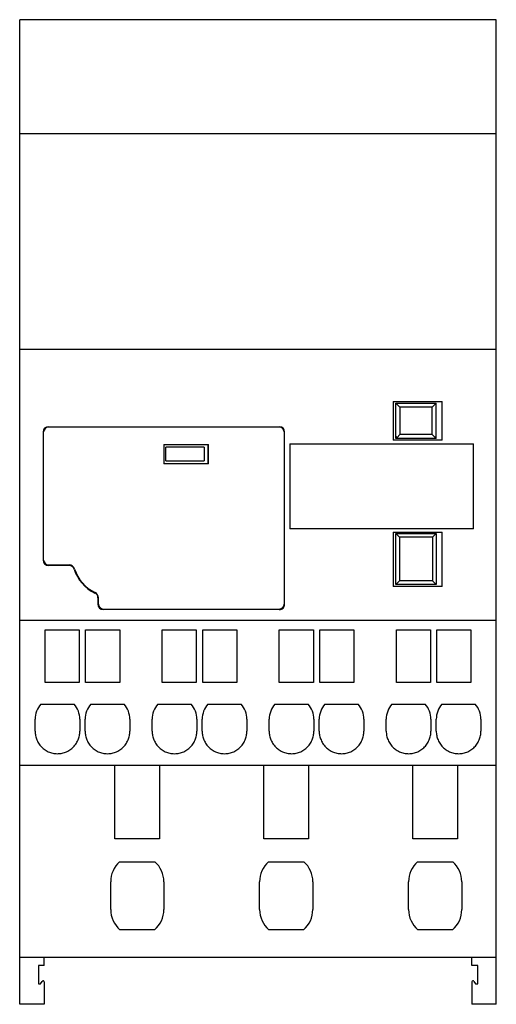
# Model space of a CAD drawing. Units: millimetres. Extents: x 17.1 to 61.9, y 7.8 to 100.4.
import ezdxf

# ---------------------------------------------------------------- set-up
doc = ezdxf.new("R2010")
doc.units = ezdxf.units.MM
doc.header["$LTSCALE"] = 7.095731
doc.layers.add('00_COMPONENTS_1', color=7, linetype='CONTINUOUS')

msp = doc.modelspace()

# ---------------------------------------------------------------- linework, layer by layer
at = {"layer": '00_COMPONENTS_1', "color": 7, "linetype": 'Continuous'}
for p, q in [((17.086, 7.794), (17.086, 100.394)), ((61.88, 100.394), (17.086, 100.394)), ((61.88, 7.794), (61.88, 100.394)), ((17.086, 89.694), (61.88, 89.694)), ((17.086, 69.394), (61.88, 69.394)), ((52.186, 64.499), (56.786, 64.499)), ((52.186, 64.499), (52.186, 60.849)), ((52.436, 64.319), (56.236, 64.319)), ((52.436, 61.019), (52.436, 64.319)), ((52.809, 63.943), (52.436, 64.316)), ((55.866, 63.943), (52.809, 63.943)), ((52.809, 63.943), (52.828, 61.396)), ((55.846, 61.396), (55.866, 63.943)), ((56.236, 64.316), (55.866, 63.943)), ((56.236, 61.019), (56.236, 64.319)), ((56.786, 60.849), (56.786, 64.499)), ((19.786, 62.119), (41.486, 62.119)), ((41.486, 62.069), (19.786, 62.069)), ((34.784, 62.069), (34.784, 62.119)), ((41.689, 62.015), (41.689, 62.077)), ((19.286, 61.619), (19.286, 49.569)), ((19.336, 49.569), (19.336, 61.619)), ((41.936, 61.619), (41.936, 45.419)), ((41.986, 45.419), (41.986, 61.619)), ((52.436, 61.227), (52.54, 61.123)), ((52.55, 61.113), (52.828, 61.396)), ((55.846, 61.396), (52.828, 61.396)), ((56.123, 61.113), (55.846, 61.396)), ((56.132, 61.123), (56.236, 61.227)), ((30.636, 60.429), (30.636, 58.629)), ((30.636, 60.429), (34.836, 60.429)), ((30.836, 58.899), (30.836, 60.199)), ((34.436, 60.199), (30.836, 60.199)), ((34.436, 60.199), (34.436, 58.899)), ((34.784, 58.629), (34.784, 60.429)), ((34.836, 58.629), (34.836, 60.429)), ((42.486, 60.509), (42.486, 52.509)), ((42.486, 60.509), (59.736, 60.509)), ((56.786, 60.849), (52.186, 60.849)), ((52.436, 61.113), (52.55, 61.113)), ((56.236, 61.019), (52.436, 61.019)), ((56.123, 61.113), (56.236, 61.113)), ((59.736, 52.509), (59.736, 60.509)), ((34.836, 58.629), (30.636, 58.629)), ((30.836, 58.899), (34.436, 58.899)), ((59.736, 52.509), (42.486, 52.509)), ((52.186, 52.189), (56.786, 52.189)), ((52.186, 52.189), (52.186, 47.089)), ((52.436, 52.069), (56.236, 52.069)), ((52.786, 51.719), (52.436, 52.069)), ((52.436, 47.269), (52.436, 52.069)), ((55.886, 51.719), (56.236, 52.069)), ((56.236, 52.069), (56.236, 47.269)), ((56.786, 47.089), (56.786, 52.189)), ((55.886, 51.719), (52.786, 51.719)), ((52.786, 51.719), (52.786, 47.619)), ((55.886, 51.719), (55.886, 47.619)), ((19.786, 49.119), (21.727, 49.119)), ((21.727, 49.069), (19.786, 49.069)), ((52.436, 47.269), (52.786, 47.619)), ((56.236, 47.269), (52.436, 47.269)), ((55.886, 47.619), (52.786, 47.619)), ((56.236, 47.269), (55.886, 47.619)), ((56.786, 47.089), (52.186, 47.089)), ((24.436, 46.025), (24.436, 45.419)), ((24.486, 45.419), (24.486, 46.025)), ((24.936, 44.969), (41.486, 44.969)), ((41.486, 44.919), (24.936, 44.919)), ((17.086, 43.919), (61.88, 43.919)), ((19.486, 38.062), (19.486, 43.019)), ((19.486, 43.019), (22.686, 43.019)), ((22.686, 43.019), (22.686, 38.062)), ((23.286, 38.062), (23.286, 43.019)), ((23.286, 43.019), (26.486, 43.019)), ((26.486, 43.019), (26.486, 38.062)), ((30.486, 43.019), (33.686, 43.019)), ((30.486, 38.062), (30.486, 43.019)), ((33.686, 43.019), (33.686, 38.062)), ((34.286, 43.019), (37.486, 43.019)), ((34.286, 38.062), (34.286, 43.019)), ((37.486, 43.019), (37.486, 38.062)), ((41.486, 43.019), (44.686, 43.019)), ((41.486, 38.062), (41.486, 43.019)), ((44.686, 43.019), (44.686, 38.062)), ((45.286, 43.019), (48.486, 43.019)), ((45.286, 38.062), (45.286, 43.019)), ((48.486, 43.019), (48.486, 38.062)), ((52.486, 43.019), (55.686, 43.019)), ((52.486, 38.062), (52.486, 43.019)), ((55.686, 43.019), (55.686, 38.062)), ((56.286, 43.019), (59.486, 43.019)), ((56.286, 38.062), (56.286, 43.019)), ((59.486, 43.019), (59.486, 38.062)), ((22.686, 38.062), (19.486, 38.062)), ((26.486, 38.062), (23.286, 38.062)), ((33.686, 38.062), (30.486, 38.062)), ((37.486, 38.062), (34.286, 38.062)), ((44.686, 38.062), (41.486, 38.062)), ((48.486, 38.062), (45.286, 38.062)), ((55.686, 38.062), (52.486, 38.062)), ((59.486, 38.062), (56.286, 38.062)), ((19.071, 36.019), (22.202, 36.019)), ((23.771, 36.019), (26.902, 36.019)), ((30.071, 36.019), (33.202, 36.019)), ((34.771, 36.019), (37.902, 36.019)), ((41.071, 36.019), (44.202, 36.019)), ((45.771, 36.019), (48.902, 36.019)), ((52.071, 36.019), (55.202, 36.019)), ((56.771, 36.019), (59.902, 36.019)), ((18.536, 33.485), (18.536, 34.619)), ((22.736, 34.619), (22.736, 33.485)), ((23.236, 33.485), (23.236, 34.619)), ((27.436, 34.619), (27.436, 33.485)), ((29.536, 33.485), (29.536, 34.619)), ((33.736, 34.619), (33.736, 33.485)), ((34.236, 33.485), (34.236, 34.619)), ((38.436, 34.619), (38.436, 33.485)), ((40.536, 33.485), (40.536, 34.619)), ((44.736, 34.619), (44.736, 33.485)), ((45.236, 33.485), (45.236, 34.619)), ((49.436, 34.619), (49.436, 33.485)), ((51.536, 33.485), (51.536, 34.619)), ((55.736, 34.619), (55.736, 33.485)), ((56.236, 33.485), (56.236, 34.619)), ((60.436, 34.619), (60.436, 33.485)), ((61.88, 30.269), (17.086, 30.269)), ((26.036, 23.348), (26.036, 30.269)), ((30.236, 30.269), (30.236, 23.348)), ((40.036, 23.348), (40.036, 30.269)), ((44.236, 30.269), (44.236, 23.348)), ((54.036, 23.348), (54.036, 30.269)), ((58.236, 30.269), (58.236, 23.348)), ((30.236, 23.348), (26.036, 23.348)), ((44.236, 23.348), (40.036, 23.348)), ((58.236, 23.348), (54.036, 23.348)), ((26.477, 21.194), (29.796, 21.194)), ((40.477, 21.194), (43.796, 21.194)), ((54.477, 21.194), (57.796, 21.194)), ((25.636, 16.705), (25.636, 19.324)), ((30.636, 19.324), (30.636, 16.705)), ((39.636, 16.705), (39.636, 19.324)), ((44.636, 19.324), (44.636, 16.705)), ((53.636, 16.705), (53.636, 19.324)), ((58.636, 19.324), (58.636, 16.705)), ((29.761, 14.796), (26.512, 14.796)), ((43.761, 14.796), (40.512, 14.796)), ((57.761, 14.796), (54.512, 14.796)), ((61.88, 12.194), (17.086, 12.194)), ((19.386, 11.443), (19.386, 12.194)), ((59.586, 11.443), (59.586, 12.194)), ((19.386, 11.443), (18.838, 11.443)), ((18.838, 11.443), (18.838, 9.705)), ((60.135, 11.443), (59.586, 11.443)), ((60.135, 9.705), (60.135, 11.443)), ((18.838, 9.705), (19.055, 9.705)), ((19.055, 9.705), (19.2, 9.955)), ((19.386, 9.905), (19.386, 7.794)), ((59.586, 9.905), (59.586, 7.794)), ((59.773, 9.955), (59.917, 9.705)), ((59.917, 9.705), (60.135, 9.705)), ((19.386, 7.794), (17.086, 7.794)), ((61.88, 7.794), (59.586, 7.794))]:
    msp.add_line(p, q, dxfattribs=at)
for centre, radius, start, end in [((19.786, 61.619), 0.5, 90, 180), ((19.786, 61.619), 0.45, 90, 180), ((41.486, 61.619), 0.5, 0.00242, 90.00195), ((41.486, 61.619), 0.45, 0, 90), ((19.786, 49.569), 0.5, 180, 270), ((19.786, 49.569), 0.45, 180, 270), ((21.727, 48.569), 0.55, 17.31465, 90), ((21.727, 48.569), 0.5, 17.31465, 90), ((25.736, 49.819), 3.7, 197.31465, 244.62307), ((25.736, 49.819), 3.65, 197.31465, 244.62307), ((23.936, 46.025), 0.5, 0, 64.62307), ((23.936, 46.025), 0.55, 0, 64.62307), ((24.936, 45.419), 0.5, 180, 270), ((24.936, 45.419), 0.45, 180, 270), ((41.486, 45.419), 0.5, 269.99783, 359.99785), ((41.486, 45.419), 0.45, 270, 360), ((20.636, 34.619), 2.1, 138.18969, 180), ((20.636, 34.619), 2.1, 0, 41.81031), ((25.336, 34.619), 2.1, 138.18969, 180), ((25.336, 34.619), 2.1, 0, 41.81031), ((31.636, 34.619), 2.1, 138.18969, 180), ((31.636, 34.619), 2.1, 0, 41.81031), ((36.336, 34.619), 2.1, 138.18969, 180), ((36.336, 34.619), 2.1, 0, 41.81031), ((42.636, 34.619), 2.1, 138.18969, 180), ((42.636, 34.619), 2.1, 0, 41.81031), ((47.336, 34.619), 2.1, 138.18969, 180), ((47.336, 34.619), 2.1, 0, 41.81031), ((53.636, 34.619), 2.1, 138.18969, 180), ((53.636, 34.619), 2.1, 0, 41.81031), ((58.336, 34.619), 2.1, 138.18969, 180), ((58.336, 34.619), 2.1, 0, 41.81031), ((28.136, 19.324), 2.5, 131.58257, 180), ((28.136, 19.324), 2.5, 0, 48.41743), ((42.136, 19.324), 2.5, 131.58257, 180), ((42.136, 19.324), 2.5, 0, 48.41743), ((56.136, 19.324), 2.5, 131.58257, 180), ((56.136, 19.324), 2.5, 0, 48.41743), ((28.153, 16.704), 2.516, 179.96762, 229.29144), ((28.12, 16.704), 2.516, 310.70857, 0.03238), ((42.153, 16.704), 2.516, 179.96763, 229.29143), ((42.12, 16.704), 2.516, 310.70856, 0.03239), ((56.153, 16.704), 2.516, 179.96762, 229.29144), ((56.12, 16.704), 2.516, 310.70857, 0.03238)]:
    msp.add_arc(centre, radius, start, end, dxfattribs=at)
for centre, start_param, end_param in [((19.286, 9.905), -1.570796, 1.047198), ((59.686, 9.905), -1.047198, 1.570796)]:
    msp.add_ellipse(centre, major_axis=(0, 0.1), ratio=0.999986, start_param=start_param, end_param=end_param, dxfattribs=at)
for points, knots in [([(18.536, 33.485), (18.536, 33.346), (18.564, 33.061), (18.692, 32.643), (18.91, 32.251), (19.206, 31.911), (19.567, 31.643), (19.975, 31.457), (20.413, 31.362), (20.86, 31.362), (21.297, 31.457), (21.705, 31.643), (22.066, 31.911), (22.363, 32.251), (22.58, 32.643), (22.708, 33.061), (22.736, 33.346), (22.736, 33.485)], [0, 0, 0, 0, 0.062877, 0.129124, 0.196827, 0.264554, 0.332305, 0.399279, 0.466309, 0.533687, 0.600717, 0.66769, 0.735441, 0.803168, 0.870871, 0.93712, 1, 1, 1, 1]), ([(23.236, 33.485), (23.236, 33.346), (23.264, 33.061), (23.392, 32.643), (23.61, 32.251), (23.906, 31.911), (24.267, 31.643), (24.675, 31.457), (25.04, 31.378), (25.262, 31.366), (25.336, 31.366)], [0, 0, 0, 0, 0.125742, 0.258222, 0.393615, 0.529054, 0.664543, 0.798477, 0.932524, 1, 1, 1, 1]), ([(25.336, 31.366), (25.411, 31.366), (25.633, 31.378), (25.997, 31.457), (26.405, 31.643), (26.766, 31.911), (27.063, 32.251), (27.28, 32.643), (27.408, 33.061), (27.436, 33.346), (27.436, 33.485)], [0, 0, 0, 0, 0.067461, 0.201508, 0.335442, 0.470932, 0.606372, 0.741767, 0.874252, 1, 1, 1, 1]), ([(29.536, 33.485), (29.536, 33.346), (29.564, 33.061), (29.692, 32.643), (29.91, 32.251), (30.206, 31.911), (30.567, 31.643), (30.975, 31.457), (31.413, 31.362), (31.86, 31.362), (32.297, 31.457), (32.705, 31.643), (33.066, 31.911), (33.363, 32.251), (33.58, 32.643), (33.708, 33.061), (33.736, 33.346), (33.736, 33.485)], [0, 0, 0, 0, 0.062877, 0.129124, 0.196827, 0.264554, 0.332305, 0.399279, 0.466309, 0.533687, 0.600717, 0.66769, 0.735441, 0.803168, 0.870871, 0.93712, 1, 1, 1, 1]), ([(34.236, 33.485), (34.236, 33.346), (34.264, 33.061), (34.392, 32.643), (34.61, 32.251), (34.906, 31.911), (35.267, 31.643), (35.675, 31.457), (36.113, 31.362), (36.56, 31.362), (36.997, 31.457), (37.405, 31.643), (37.766, 31.911), (38.063, 32.251), (38.28, 32.643), (38.408, 33.061), (38.436, 33.346), (38.436, 33.485)], [0, 0, 0, 0, 0.062877, 0.129124, 0.196827, 0.264554, 0.332305, 0.399279, 0.466309, 0.533687, 0.600717, 0.66769, 0.735441, 0.803168, 0.870871, 0.93712, 1, 1, 1, 1]), ([(40.536, 33.485), (40.536, 33.346), (40.564, 33.061), (40.692, 32.643), (40.91, 32.251), (41.206, 31.911), (41.567, 31.643), (41.975, 31.457), (42.413, 31.362), (42.86, 31.362), (43.297, 31.457), (43.705, 31.643), (44.066, 31.911), (44.363, 32.251), (44.58, 32.643), (44.708, 33.061), (44.736, 33.346), (44.736, 33.485)], [0, 0, 0, 0, 0.062877, 0.129124, 0.196827, 0.264554, 0.332305, 0.399279, 0.466309, 0.533687, 0.600717, 0.66769, 0.735441, 0.803168, 0.870871, 0.93712, 1, 1, 1, 1]), ([(45.236, 33.485), (45.236, 33.346), (45.264, 33.061), (45.392, 32.643), (45.61, 32.251), (45.906, 31.911), (46.267, 31.643), (46.675, 31.457), (47.113, 31.362), (47.56, 31.362), (47.997, 31.457), (48.405, 31.643), (48.766, 31.911), (49.063, 32.251), (49.28, 32.643), (49.408, 33.061), (49.436, 33.346), (49.436, 33.485)], [0, 0, 0, 0, 0.062877, 0.129124, 0.196827, 0.264554, 0.332305, 0.399279, 0.466309, 0.533687, 0.600717, 0.66769, 0.735441, 0.803168, 0.870871, 0.93712, 1, 1, 1, 1]), ([(51.536, 33.485), (51.536, 33.346), (51.564, 33.061), (51.692, 32.643), (51.91, 32.251), (52.206, 31.911), (52.567, 31.643), (52.975, 31.457), (53.413, 31.362), (53.86, 31.362), (54.297, 31.457), (54.705, 31.643), (55.066, 31.911), (55.363, 32.251), (55.58, 32.643), (55.708, 33.061), (55.736, 33.346), (55.736, 33.485)], [0, 0, 0, 0, 0.062877, 0.129124, 0.196827, 0.264554, 0.332305, 0.399279, 0.466309, 0.533687, 0.600717, 0.66769, 0.735441, 0.803168, 0.870871, 0.93712, 1, 1, 1, 1]), ([(56.236, 33.485), (56.236, 33.346), (56.264, 33.061), (56.392, 32.643), (56.61, 32.251), (56.906, 31.911), (57.267, 31.643), (57.675, 31.457), (58.113, 31.362), (58.56, 31.362), (58.997, 31.457), (59.405, 31.643), (59.766, 31.911), (60.063, 32.251), (60.28, 32.643), (60.408, 33.061), (60.436, 33.346), (60.436, 33.485)], [0, 0, 0, 0, 0.062877, 0.129124, 0.196827, 0.264554, 0.332305, 0.399279, 0.466309, 0.533687, 0.600717, 0.66769, 0.735441, 0.803168, 0.870871, 0.93712, 1, 1, 1, 1])]:
    msp.add_open_spline(points, degree=3, knots=knots, dxfattribs=at)

doc.saveas('drawing.dxf')
